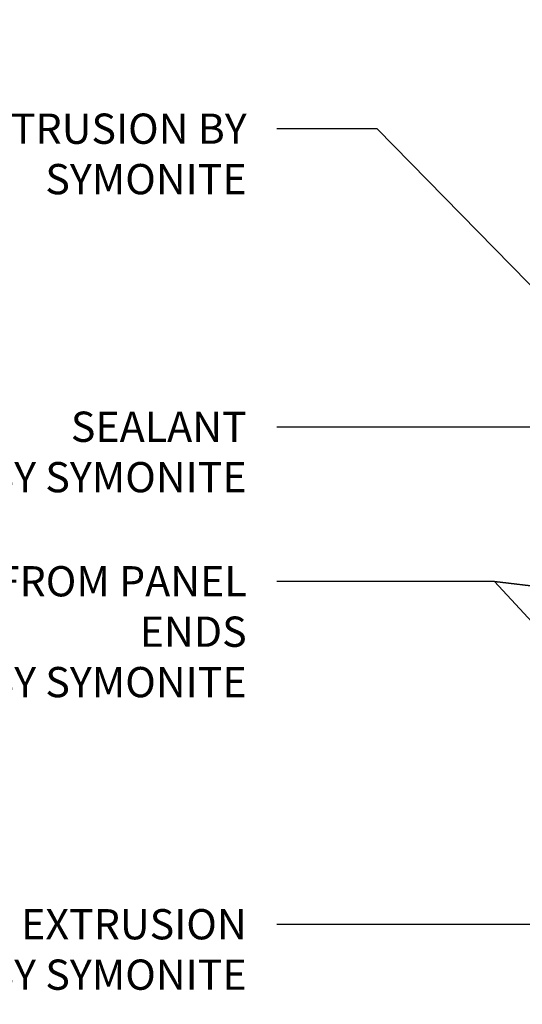
# Model space of a CAD drawing. Units: millimetres. Extents: x -8362 to 4256, y -3209 to 6379.
# Drawn here: x -577 to -511, y 1095 to 1225 of the extents above; entities that cross this region are included whole.
import ezdxf
from ezdxf import colors
from ezdxf.entities.mleader import LeaderData, LeaderLine
from ezdxf.math import Vec2, Vec3

# ---------------------------------------------------------------- set-up
doc = ezdxf.new("R2010")
doc.units = ezdxf.units.MM
doc.header["$PDMODE"] = 35
doc.header["$PDSIZE"] = -0.5
doc.layers.get('0').update_dxf_attribs({"linetype": 'CONTINUOUS'})
doc.layers.get('Defpoints').update_dxf_attribs({"linetype": 'CONTINUOUS'})
doc.layers.add('000_ANNOTATION', color=1, linetype='CONTINUOUS')
doc.styles.add('ARIAL 2', font='arial.ttf', dxfattribs={"height": 2})
doc.dimstyles.new('DIMS', dxfattribs={"dimscale": 0, "dimtxt": 2, "dimasz": 1, "dimexe": 1, "dimexo": 1, "dimgap": 0.5, "dimtad": 0, "dimdec": 0, "dimtxsty": 'ARIAL 2', "dimblk": 'ARCHTICK', "dimcen": 2.5, "dimclrd": 256, "dimclre": 256, "dimclrt": 7, "dimadec": 0, "dimazin": 0, "dimtfac": 1, "dimtdec": 0, "dimtmove": 2, "dimatfit": 3, "dimfxl": 5, "dimfxlon": 1, "dimlwd": -1, "dimlwe": -1, "dimarcsym": 0})

# ---------------------------------------------------------------- blocks, each defined once
blk = doc.blocks.new('_ArchTick')
at = {"color": 0, "linetype": 'ByBlock', "const_width": 0.15}
blk.add_lwpolyline([(-0.5, -0.5), (0.5, 0.5)], dxfattribs=at)
blk = doc.blocks.new('*D135')
at = {"layer": '000_ANNOTATION'}
for p, q in [((1137.858311881088, 147.0099727662262), (1143.767158399161, 148.051861832228)), ((-2839.145461721214, -200.9327722238705), (-2845.145461721214, -200.9327722238705))]:
    blk.add_line(p, q, dxfattribs=at)
for start, end in [(10.00000000000223, 94.91030466830965), (95.08969533169248, 179.9999999999999)]:
    blk.add_arc((-835.4230520486971, -200.9327722238738), 2008.722409672517, start, end, dxfattribs=at)
at = {"layer": 'Defpoints', "color": 0, "lineweight": -2}
for p in [(-39.80874998804211, 1643.508498588808), (-972.0545839077787, -200.9327722238736), (-969.0545839077787, -200.9327722238736), (-972.0545839077787, -225.0245977061636), (-999.5545839077786, -229.8735896756475)]:
    blk.add_point(p, dxfattribs=at)
at = {"layer": '000_ANNOTATION'}
for p, rotation in [((1142.782350646149, 147.878213654561), 280.0000000000022), ((-2844.145461721214, -200.9327722238705), 269.9999999999999)]:
    blk.add_blockref('_ArchTick', p, dxfattribs=dict(at, rotation=rotation))
at = {"layer": '000_ANNOTATION', "color": 7, "insert": (-1010.494745637608, 1800.14584222996), "char_height": 2, "attachment_point": 5, "rotation": 5.000000000001101, "style": 'ARIAL 2'}
blk.add_mtext('170°', dxfattribs=at)

msp = doc.modelspace()

# ---------------------------------------------------------------- dimensions: what is measured, and where the dimension line sits
at = {"layer": '000_ANNOTATION'}
dim = msp.add_angular_dim_2l(base=(-39.80874998804211, 1643.508498588808), line1=((-999.5545839077786, -229.8735896756475), (-972.0545839077786, -225.0245977061636)), line2=((-972.0545839077786, -200.9327722238736), (-969.0545839077786, -200.9327722238736)), dimstyle='DIMS', dxfattribs=at)
dim.commit()
dim.dimension.update_dxf_attribs({"geometry": '*D135', "text_midpoint": (-1010.494745637608, 1800.14584222996)})

# ---------------------------------------------------------------- leaders
ml = msp.add_multileader_mtext('Standard', dxfattribs=at)
ml.set_content('\\A1;75X50X3mm ALI. FIXING ANGLE TRIMMED TO SUIT {\\fArial|b1|i0|c0|p34;BY SYMONITE}', color=7, style='ARIAL 2')
ml.set_leader_properties(color=256, linetype='ByLayer', lineweight=-1)
ml.build(insert=Vec2(0, 0))
ml.multileader.update_dxf_attribs({"dogleg_length": 2, "arrow_head_size": 3, "scale": 2})
ctx = ml.context
ctx.base_point, ctx.scale, ctx.arrow_head_size, ctx.landing_gap_size, ctx.plane_origin, ctx.plane_x_axis, ctx.plane_y_axis = Vec3(-621.0883452916405, 1238.668527809985), 2, 3, 4, Vec3(-484.4822739515857, 1252.761714585954), Vec3(1, -4.440892098500626e-16), Vec3(4.440892098500626e-16, 1)
ctx.text_align_type = 2
notes = []
notes.append((ctx, [(0, (1, 1, 0), (-536.547446596092, 1238.668527809985), (-1, 4.440892098500626e-16), 6.48905694930022, [(0, [(-447.8133951409496, 1210.87164161366), (-475.2234239130362, 1238.668527809985)], 0, [])])]))
ctx.mtext.insert, ctx.mtext.text_direction, ctx.mtext.width, ctx.mtext.alignment, ctx.mtext.flow_direction = Vec3(-547.0365035453922, 1240.703998478471), Vec3(1, -4.440892098500626e-16), 78.53609321192948, 3, 5
ml = msp.add_multileader_mtext('Standard', dxfattribs=at)
ml.set_content('(DJ) PRIMARY BASE / WINDOW EXTRUSION {\\fArial|b1|i0|c0|p34;BY SYMONITE}', color=7, style='ARIAL 2')
ml.set_leader_properties(color=256, linetype='ByLayer', lineweight=-1)
ml.build(insert=Vec2(0, 0))
ml.multileader.update_dxf_attribs({"dogleg_length": 2, "arrow_head_size": 3, "scale": 2})
ctx = ml.context
ctx.base_point, ctx.scale, ctx.arrow_head_size, ctx.landing_gap_size, ctx.plane_origin, ctx.plane_x_axis, ctx.plane_y_axis = Vec3(-609.1811147322953, 1210.296285479869), 2, 3, 4, Vec3(-468.8733403184676, 1234.57871194504), Vec3(1, 4.440892098500626e-16), Vec3(-4.440892098500626e-16, 1)
ctx.text_align_type = 2
notes.append((ctx, [(0, (1, 1, 0), (-539.0365035453922, 1210.296285479869), (-1, -4.440892098500626e-16), 4, [(0, [(-491.4557472059482, 1171.207170030317), (-529.753594871361, 1210.296285479869)], 0, [])])]))
ctx.mtext.insert, ctx.mtext.text_direction, ctx.mtext.rotation, ctx.mtext.width, ctx.mtext.alignment, ctx.mtext.flow_direction = Vec3(-547.0365035453922, 1212.331756148354), Vec3(1, 4.440892098500626e-16), 4.440892098500626e-16, 62.81376701585769, 3, 5
ml = msp.add_multileader_mtext('Standard', dxfattribs=at)
ml.set_content('SEALANT\\P{\\fArial|b1|i0|c0|p34;BY SYMONITE}', color=7, style='ARIAL 2')
ml.set_leader_properties(color=256, linetype='ByLayer', lineweight=-1)
ml.build(insert=Vec2(0, 0))
ml.multileader.update_dxf_attribs({"dogleg_length": 2, "arrow_head_size": 3, "scale": 2})
ctx = ml.context
ctx.base_point, ctx.scale, ctx.arrow_head_size, ctx.landing_gap_size, ctx.plane_origin, ctx.plane_x_axis, ctx.plane_y_axis = Vec3(-588.848236151122, 1170.879253804811), 2, 3, 4, Vec3(-447.343182158456, 1155.123740323914), Vec3(1, -4.440892098500626e-16), Vec3(4.440892098500626e-16, 1)
ctx.text_align_type = 2
notes.append((ctx, [(0, (1, 1, 0), (-539.0365035453922, 1170.879253804811), (-1, 4.440892098500626e-16), 4, [(0, [(-503.5967985899283, 1170.879253804811), (-528.5527302728028, 1170.879253804811)], 0, [])])]))
ctx.mtext.insert, ctx.mtext.text_direction, ctx.mtext.width, ctx.mtext.alignment, ctx.mtext.flow_direction = Vec3(-547.0365035453922, 1172.914724473297), Vec3(1, -4.440892098500626e-16), 98.97654328708086, 3, 5
ml = msp.add_multileader_mtext('Standard', dxfattribs=at)
ml.set_content('\\A1;DRAINAGE HOLES - 8mm%%C HOLES, 50mm FROM PANEL ENDS{\\H1x;\\P\\fArial|b1|i0|c0|p34;BY SYMONITE}', color=7, style='ARIAL 2')
ml.set_leader_properties(color=256, linetype='ByLayer', lineweight=-1)
ml.build(insert=Vec2(0, 0))
ml.multileader.update_dxf_attribs({"dogleg_length": 2, "arrow_head_size": 3, "scale": 2})
ctx = ml.context
ctx.base_point, ctx.scale, ctx.arrow_head_size, ctx.landing_gap_size, ctx.plane_origin, ctx.plane_x_axis, ctx.plane_y_axis = Vec3(-621.8114012261561, 1150.442190536567), 2, 3, 4, Vec3(-489.65610818061, 1162.252934263084), Vec3(1, -4.440892098500626e-16), Vec3(4.440892098500626e-16, 1)
ctx.text_align_type = 2
notes.append((ctx, [(0, (1, 1, 0), (-539.0365035453922, 1150.442190536567), (-1, 4.440892098500626e-16), 4, [(1, [(-498.7710654277252, 1133.707170030346), (-514.2346139575625, 1150.442190536567), (-483.7760218558711, 1146.752442009936), (-514.2346139575625, 1150.442190536567)], 0, [])])]))
ctx.mtext.insert, ctx.mtext.text_direction, ctx.mtext.width, ctx.mtext.alignment, ctx.mtext.flow_direction = Vec3(-547.0365035453922, 1152.477661205053), Vec3(1, -4.440892098500626e-16), 71.15701460505807, 3, 5
ml = msp.add_multileader_mtext('Standard', dxfattribs=at)
ml.set_content('(DCL) SECONDARY BASE / WINDOW EXTRUSION \\P{\\fArial|b1|i0|c0|p34;BY SYMONITE}', color=7, style='ARIAL 2')
ml.set_leader_properties(color=256, linetype='ByLayer', lineweight=-1)
ml.build(insert=Vec2(0, 0))
ml.multileader.update_dxf_attribs({"dogleg_length": 2, "arrow_head_size": 3, "scale": 2})
ctx = ml.context
ctx.base_point, ctx.scale, ctx.arrow_head_size, ctx.landing_gap_size, ctx.plane_origin, ctx.plane_x_axis, ctx.plane_y_axis = Vec3(-622.1142661647646, 1105.081996657915), 2, 3, 4, Vec3(-468.8733403184676, 1129.364423123087), Vec3(1, 4.440892098500626e-16), Vec3(-4.440892098500626e-16, 1)
ctx.text_align_type = 2
notes.append((ctx, [(0, (1, 1, 0), (-539.0365035453922, 1105.081996657915), (-1, -4.440892098500626e-16), 4, [(0, [(-466.2845480840356, 1139.235070062088), (-484.607732800107, 1105.081996657915)], 0, [])])]))
ctx.mtext.insert, ctx.mtext.text_direction, ctx.mtext.rotation, ctx.mtext.width, ctx.mtext.alignment, ctx.mtext.flow_direction = Vec3(-547.0365035453922, 1107.117467326401), Vec3(1, 4.440892098500626e-16), 4.440892098500626e-16, 71.52559235618966, 3, 5
ml = msp.add_multileader_mtext('Standard', dxfattribs=at)
ml.set_content('CONCRETE SLAB\\P{\\fArial|b1|i0|c0|p34;BY OTHERS}', color=7, style='ARIAL 2')
ml.set_leader_properties(color=256, linetype='ByLayer', lineweight=-1)
ml.build(insert=Vec2(0, 0))
ml.multileader.update_dxf_attribs({"dogleg_length": 2, "arrow_head_size": 3, "scale": 2})
ctx = ml.context
ctx.base_point, ctx.scale, ctx.arrow_head_size, ctx.landing_gap_size, ctx.plane_origin, ctx.plane_x_axis, ctx.plane_y_axis = Vec3(-597.6586045003717, 1078.690358874281), 2, 3, 4, Vec3(-447.343182158456, 1062.934845393384), Vec3(1, -4.440892098500626e-16), Vec3(4.440892098500626e-16, 1)
ctx.text_align_type = 2
notes.append((ctx, [(0, (1, 1, 0), (-539.0365035453922, 1078.690358874281), (-1, 4.440892098500626e-16), 4, [(0, [(-433.3495314298875, 1127.762503249703), (-476.1011285786612, 1078.690358874281)], 0, [])])]))
ctx.mtext.insert, ctx.mtext.text_direction, ctx.mtext.width, ctx.mtext.alignment, ctx.mtext.flow_direction = Vec3(-547.0365035453922, 1080.725829542767), Vec3(1, -4.440892098500626e-16), 98.97654328708086, 3, 5
for ctx, leaders in notes:
    for number, flags, end, landing, length, lines in leaders:
        leader = LeaderData()
        leader.index, (leader.has_last_leader_line, leader.has_dogleg_vector, leader.attachment_direction) = number, flags
        leader.last_leader_point, leader.dogleg_vector, leader.dogleg_length = Vec3(end), Vec3(landing), length
        for number, points, colour, breaks in lines:
            line = LeaderLine()
            line.index, line.vertices, line.color, line.breaks = number, Vec3.list(points), colors.encode_raw_color(colour), breaks
            leader.lines.append(line)
        ctx.leaders.append(leader)

doc.saveas('drawing.dxf')
